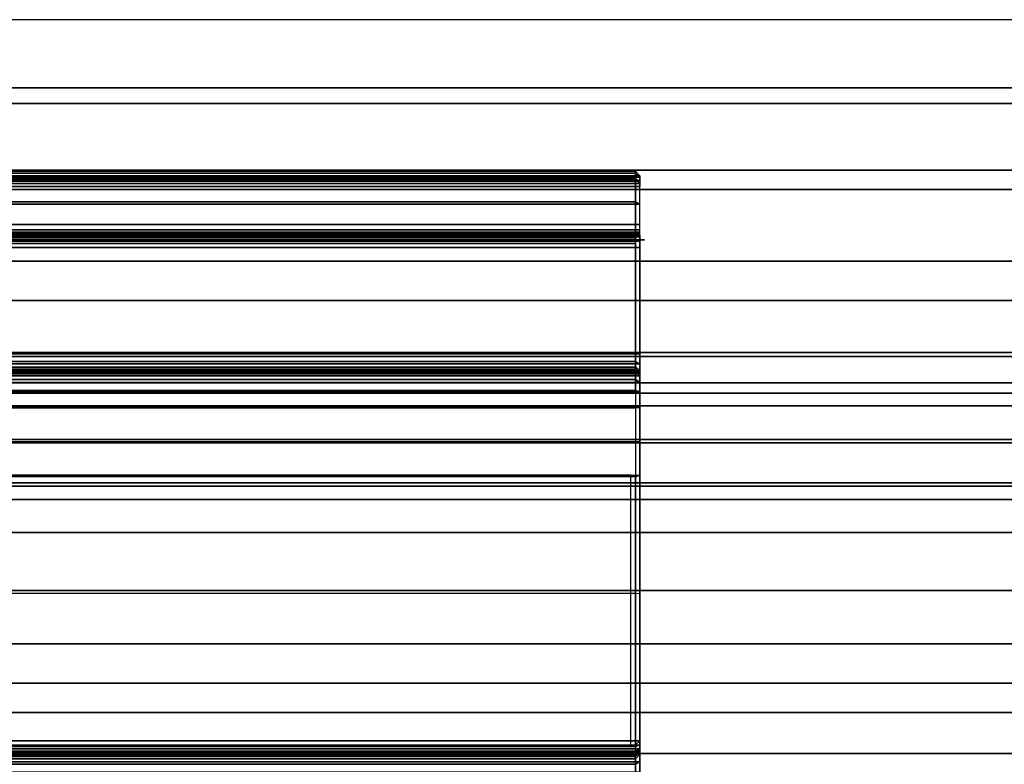
# Model space of a CAD drawing. Units: inches. Extents: x -21 to 130, y -6 to 116.
# Drawn here: x 44 to 45, y 60 to 61 of the extents above; entities that cross this region are included whole.
import ezdxf

# ---------------------------------------------------------------- set-up
doc = ezdxf.new("R2010")
doc.units = ezdxf.units.IN
doc.header["$MEASUREMENT"] = 0
doc.layers.add('STRUCTURE', color=7, linetype='Continuous')
doc.layers.add('WKSURF', color=6, linetype='Continuous')

# ---------------------------------------------------------------- blocks, each defined once
blk = doc.blocks.new('VFG110_60_0T')
at = {"layer": 'STRUCTURE'}
for points in [[(60, -1.53, 26.44), (60, -0.3, 26.44), (0, -0.3, 26.44), (0, -1.53, 26.44)], [(0, -1.2551, 25.6596), (60, -1.2551, 25.6596), (60, -1.1668, 25.752), (0, -1.1668, 25.752)], [(0, -1.3616, 25.5888), (60, -1.3616, 25.5888), (60, -1.2551, 25.6596), (0, -1.2551, 25.6596)], [(0, -1.275, 26.01), (60, -1.275, 26.01), (60, -1.3864, 25.8117), (0, -1.3864, 25.8117)], [(0, -1.275, 26.32), (0, -1.275, 26.01), (60, -1.275, 26.01), (60, -1.275, 26.32)], [(0, -1.53, 26.32), (0, -1.275, 26.32), (60, -1.275, 26.32), (60, -1.53, 26.32)], [(0, -1.4791, 25.538), (60, -1.4791, 25.538), (60, -1.3616, 25.5888), (0, -1.3616, 25.5888)], [(0, -1.3864, 25.8117), (60, -1.3864, 25.8117), (60, -1.5972, 25.7104), (0, -1.5972, 25.7104)], [(0, -1.6024, 25.5037), (60, -1.6024, 25.5037), (60, -1.4791, 25.538), (0, -1.4791, 25.538)], [(0, -1.53, 26.44), (0, -1.53, 26.32), (60, -1.53, 26.32), (60, -1.53, 26.44)], [(0, -1.5972, 25.7104), (60, -1.5972, 25.7104), (60, -1.83, 25.68), (0, -1.83, 25.68)], [(0, -1.6366, 25.4828), (60, -1.6366, 25.4828), (60, -1.6024, 25.5037), (0, -1.6024, 25.5037)], [(0, -1.65, 25.445), (60, -1.65, 25.445), (60, -1.6366, 25.4828), (0, -1.6366, 25.4828)], [(60, -1.65, 25.445), (60, -1.65, 24.99), (0, -1.65, 24.99), (0, -1.65, 25.445)], [(0, -1.65, 24.99), (60, -1.65, 24.99), (60, -1.6661, 24.93), (0, -1.6661, 24.93)], [(0, -1.6661, 24.93), (60, -1.6661, 24.93), (60, -1.71, 24.8861), (0, -1.71, 24.8861)], [(0, -1.71, 24.8861), (60, -1.71, 24.8861), (60, -1.77, 24.87), (0, -1.77, 24.87)], [(0, -1.766, 24.615), (60, -1.766, 24.615), (60, -1.714, 24.645), (0, -1.714, 24.645)], [(0, -1.714, 24.645), (60, -1.714, 24.645), (60, -1.714, 24.705), (0, -1.714, 24.705)], [(0, -1.714, 24.705), (60, -1.714, 24.705), (60, -1.766, 24.735), (0, -1.766, 24.735)], [(0, -1.766, 24.615), (60, -1.766, 24.615), (60, -2.025, 24.615), (0, -2.025, 24.615)], [(0, -1.766, 24.735), (60, -1.766, 24.735), (60, -1.905, 24.735), (0, -1.905, 24.735)], [(0, -1.77, 25.42), (60, -1.77, 25.42), (60, -1.7876, 25.4624), (0, -1.7876, 25.4624)], [(0, -1.77, 24.99), (60, -1.77, 24.99), (60, -1.77, 25.42), (0, -1.77, 25.42)], [(60, -2.025, 24.99), (60, -1.77, 24.99), (0, -1.77, 24.99), (0, -2.025, 24.99)], [(0, -1.77, 24.87), (60, -1.77, 24.87), (60, -1.905, 24.87), (0, -1.905, 24.87)], [(0, -1.7876, 25.4624), (60, -1.7876, 25.4624), (60, -1.83, 25.48), (0, -1.83, 25.48)], [(0, -1.83, 25.68), (60, -1.83, 25.68), (60, -2.0628, 25.7104), (0, -2.0628, 25.7104)], [(0, -1.83, 25.48), (60, -1.83, 25.48), (60, -1.9742, 25.4894), (0, -1.9742, 25.4894)], [(60, -1.905, 24.87), (60, -1.905, 24.735), (0, -1.905, 24.735), (0, -1.905, 24.87)], [(0, -1.9742, 25.4894), (60, -1.9742, 25.4894), (60, -2.1158, 25.5178), (0, -2.1158, 25.5178)], [(0, -2.025, 24.615), (60, -2.025, 24.615), (60, -2.025, 24.99), (0, -2.025, 24.99)], [(0, -2.0628, 25.7104), (60, -2.0628, 25.7104), (60, -2.2736, 25.8117), (0, -2.2736, 25.8117)], [(0, -2.1158, 25.5178), (60, -2.1158, 25.5178), (60, -2.252, 25.566), (0, -2.252, 25.566)]]:
    blk.add_3dface(points, dxfattribs=at)
blk = doc.blocks.new('VFG290_4T')
at = {"layer": 'WKSURF'}
for points in [[(42.7725, -1.3734, 26.3974), (44.926, -1.3734, 26.3974), (44.926, -1.3629, 26.4368), (42.7725, -1.3629, 26.4368)], [(42.7725, -1.3629, 26.4603), (42.7725, -1.3629, 26.4368), (44.926, -1.3629, 26.4368), (44.926, -1.3629, 26.4603)], [(44.926, -1.3629, 26.4603), (42.7725, -1.3629, 26.4603), (42.7725, -1.3655, 26.4702), (44.926, -1.3655, 26.4702)], [(44.9319, -1.3688, 26.4368), (44.926, -1.3629, 26.4368), (44.926, -1.3734, 26.3974), (44.9319, -1.3786, 26.4004)], [(44.9319, -1.3688, 26.4603), (44.926, -1.3629, 26.4603), (44.926, -1.3655, 26.4702), (44.9319, -1.3706, 26.4672)], [(42.7666, -1.3786, 26.4004), (44.9319, -1.3786, 26.4004), (44.9319, -1.3688, 26.4368), (42.7666, -1.3688, 26.4368)], [(42.7666, -1.3688, 26.4603), (42.7666, -1.3688, 26.4368), (44.9319, -1.3688, 26.4368), (44.9319, -1.3688, 26.4603)], [(42.7666, -1.3688, 26.4603), (44.9319, -1.3688, 26.4603), (44.9319, -1.3706, 26.4672), (42.7666, -1.3706, 26.4672)], [(42.7666, -1.3706, 26.4672), (44.9319, -1.3706, 26.4672), (44.9319, -1.3757, 26.4723), (42.7666, -1.3757, 26.4723)], [(42.7666, -1.3757, 26.4723), (44.9319, -1.3757, 26.4723), (44.9319, -1.3826, 26.4741), (42.7666, -1.3826, 26.4741)], [(44.926, -1.3655, 26.4702), (42.7725, -1.3655, 26.4702), (42.7725, -1.3727, 26.4774), (44.926, -1.3727, 26.4774)], [(44.926, -1.3727, 26.4774), (42.7725, -1.3727, 26.4774), (42.7725, -1.3826, 26.48), (44.926, -1.3826, 26.48)], [(42.7725, -1.4023, 26.3686), (44.926, -1.4023, 26.3686), (44.926, -1.3734, 26.3974), (42.7725, -1.3734, 26.3974)], [(44.9319, -1.3706, 26.4672), (44.926, -1.3655, 26.4702), (44.926, -1.3727, 26.4774), (44.9319, -1.3757, 26.4723)], [(44.9319, -1.3757, 26.4723), (44.926, -1.3727, 26.4774), (44.926, -1.3826, 26.48), (44.9319, -1.3826, 26.4741)], [(44.9319, -1.3786, 26.4004), (44.926, -1.3734, 26.3974), (44.926, -1.4023, 26.3686), (44.9319, -1.4052, 26.3737)], [(42.7666, -1.4052, 26.3737), (44.9319, -1.4052, 26.3737), (44.9319, -1.3786, 26.4004), (42.7666, -1.3786, 26.4004)], [(42.7666, -1.3826, 26.4741), (42.7666, -1.4318, 26.4741), (44.9319, -1.4318, 26.4741), (44.9319, -1.3826, 26.4741)], [(42.7725, -1.3826, 26.48), (42.7725, -1.4318, 26.48), (44.926, -1.4318, 26.48), (44.926, -1.3826, 26.48)], [(44.926, -1.4318, 26.48), (44.9319, -1.4318, 26.4741), (44.9319, -1.3826, 26.4741), (44.926, -1.3826, 26.48)], [(42.7666, -1.4416, 26.3639), (44.9319, -1.4416, 26.3639), (44.9319, -1.4052, 26.3737), (42.7666, -1.4052, 26.3737)], [(42.7725, -1.4416, 26.358), (44.926, -1.4416, 26.358), (44.926, -1.4023, 26.3686), (42.7725, -1.4023, 26.3686)], [(44.9319, -1.4052, 26.3737), (44.926, -1.4023, 26.3686), (44.926, -1.4416, 26.358), (44.9319, -1.4416, 26.3639)], [(42.7666, -1.4387, 26.4723), (44.9319, -1.4387, 26.4723), (44.9319, -1.4318, 26.4741), (42.7666, -1.4318, 26.4741)], [(42.7666, -1.4437, 26.4672), (44.9319, -1.4437, 26.4672), (44.9319, -1.4387, 26.4723), (42.7666, -1.4387, 26.4723)], [(44.926, -1.4416, 26.4774), (42.7725, -1.4416, 26.4774), (42.7725, -1.4318, 26.48), (44.926, -1.4318, 26.48)], [(42.7666, -1.4416, 26.3639), (42.7666, -1.6233, 26.3639), (44.9319, -1.6233, 26.3639), (44.9319, -1.4416, 26.3639)], [(42.7666, -1.4456, 26.4603), (44.9319, -1.4456, 26.4603), (44.9319, -1.4437, 26.4672), (42.7666, -1.4437, 26.4672)], [(44.9319, -1.4456, 26.4603), (44.9319, -1.4456, 26.4545), (42.7666, -1.4456, 26.4545), (42.7666, -1.4456, 26.4603)], [(42.7666, -1.4477, 26.4466), (44.9319, -1.4477, 26.4466), (44.9319, -1.4456, 26.4545), (42.7666, -1.4456, 26.4545)], [(42.7666, -1.4534, 26.4409), (44.9319, -1.4534, 26.4409), (44.9319, -1.4477, 26.4466), (42.7666, -1.4477, 26.4466)], [(42.7725, -1.4416, 26.358), (42.7725, -1.6233, 26.358), (44.926, -1.6233, 26.358), (44.926, -1.4416, 26.358)], [(44.926, -1.4488, 26.4702), (42.7725, -1.4488, 26.4702), (42.7725, -1.4416, 26.4774), (44.926, -1.4416, 26.4774)], [(44.926, -1.4515, 26.4603), (42.7725, -1.4515, 26.4603), (42.7725, -1.4488, 26.4702), (44.926, -1.4488, 26.4702)], [(44.9378, -1.4515, 26.4603), (44.9378, -1.4515, 26.4545), (42.7725, -1.4515, 26.4545), (42.7725, -1.4515, 26.4603)], [(42.7725, -1.4528, 26.4496), (44.926, -1.4528, 26.4496), (44.926, -1.4515, 26.4545), (42.7725, -1.4515, 26.4545)], [(44.926, -1.4416, 26.358), (44.926, -1.6233, 26.358), (44.9319, -1.6233, 26.3639), (44.9319, -1.4416, 26.3639)], [(42.7666, -1.4613, 26.4388), (44.9319, -1.4613, 26.4388), (44.9319, -1.4534, 26.4409), (42.7666, -1.4534, 26.4409)], [(42.7725, -1.4564, 26.446), (44.926, -1.4564, 26.446), (44.926, -1.4528, 26.4496), (42.7725, -1.4528, 26.4496)], [(42.7725, -1.4613, 26.4447), (44.926, -1.4613, 26.4447), (44.926, -1.4564, 26.446), (42.7725, -1.4564, 26.446)], [(44.926, -1.5988, 26.4447), (44.926, -1.4613, 26.4447), (42.7725, -1.4613, 26.4447), (42.7725, -1.5988, 26.4447)], [(44.9319, -1.5988, 26.4388), (44.9319, -1.4613, 26.4388), (42.7784, -1.4613, 26.4388), (42.7784, -1.5988, 26.4388)], [(44.9319, -1.4613, 26.4388), (44.9319, -1.5988, 26.4388), (44.926, -1.5988, 26.4447), (44.926, -1.4613, 26.4447)], [(42.7666, -1.6118, 26.4422), (44.9319, -1.6118, 26.4422), (44.9319, -1.5988, 26.4388), (42.7666, -1.5988, 26.4388)], [(44.926, -1.5988, 26.4447), (42.7725, -1.5988, 26.4447), (42.7725, -1.6088, 26.4473), (44.926, -1.6088, 26.4473)], [(44.926, -1.5988, 26.4447), (44.9319, -1.5988, 26.4388), (44.9319, -1.6118, 26.4422), (44.926, -1.6088, 26.4473)], [(42.7666, -1.6212, 26.4517), (44.9319, -1.6212, 26.4517), (44.9319, -1.6118, 26.4422), (42.7666, -1.6118, 26.4422)], [(44.926, -1.6088, 26.4473), (42.7725, -1.6088, 26.4473), (42.7725, -1.6161, 26.4547), (44.926, -1.6161, 26.4547)], [(44.926, -1.6161, 26.4547), (42.7725, -1.6161, 26.4547), (42.7725, -1.6188, 26.4647), (44.926, -1.6188, 26.4647)], [(44.926, -1.6088, 26.4473), (44.9319, -1.6118, 26.4422), (44.9319, -1.6212, 26.4517), (44.926, -1.6161, 26.4547)], [(44.926, -1.6161, 26.4547), (44.9319, -1.6212, 26.4517), (44.9319, -1.6247, 26.4647), (44.926, -1.6188, 26.4647)], [(42.7666, -1.6247, 26.4647), (44.9319, -1.6247, 26.4647), (44.9319, -1.6212, 26.4517), (42.7666, -1.6212, 26.4517)], [(44.9319, -1.6233, 26.3639), (42.7666, -1.6233, 26.3639), (42.7666, -1.6683, 26.3666), (44.9319, -1.6683, 26.3666)], [(42.7666, -1.6247, 26.4647), (44.9319, -1.6247, 26.4647), (44.9319, -1.6247, 26.6028), (42.7666, -1.6247, 26.6028)], [(44.9319, -1.6247, 26.6028), (42.7666, -1.6247, 26.6028), (42.7666, -1.6276, 26.6166), (44.9319, -1.6276, 26.6166)], [(44.9319, -1.6276, 26.6166), (42.7666, -1.6276, 26.6166), (42.7666, -1.636, 26.6279), (44.9319, -1.636, 26.6279)], [(42.7725, -1.6188, 26.4647), (42.7725, -1.6188, 26.6028), (44.926, -1.6188, 26.6028), (44.926, -1.6188, 26.4647)], [(42.7725, -1.6188, 26.6028), (44.926, -1.6188, 26.6028), (44.926, -1.6223, 26.619), (42.7725, -1.6223, 26.619)], [(42.7725, -1.6223, 26.619), (44.926, -1.6223, 26.619), (44.926, -1.632, 26.6323), (42.7725, -1.632, 26.6323)], [(42.7725, -1.6233, 26.358), (44.926, -1.6233, 26.358), (44.926, -1.669, 26.3607), (42.7725, -1.669, 26.3607)], [(44.926, -1.6188, 26.4647), (44.9319, -1.6247, 26.4647), (44.9319, -1.6247, 26.6028), (44.926, -1.6188, 26.6028)], [(44.926, -1.6188, 26.6028), (44.9319, -1.6247, 26.6028), (44.9319, -1.6276, 26.6166), (44.926, -1.6223, 26.619)], [(44.926, -1.6223, 26.619), (44.9319, -1.6276, 26.6166), (44.9319, -1.636, 26.6279), (44.926, -1.632, 26.6323)], [(44.9319, -1.6233, 26.3639), (44.926, -1.6233, 26.358), (44.926, -1.669, 26.3607), (44.9319, -1.6683, 26.3666)], [(44.9319, -1.636, 26.6279), (42.7666, -1.636, 26.6279), (42.7666, -1.6482, 26.6348), (44.9319, -1.6482, 26.6348)], [(42.7725, -1.632, 26.6323), (44.926, -1.632, 26.6323), (44.926, -1.6464, 26.6404), (42.7725, -1.6464, 26.6404)], [(44.926, -1.632, 26.6323), (44.9319, -1.636, 26.6279), (44.9319, -1.6482, 26.6348), (44.926, -1.6464, 26.6404)], [(44.9319, -1.6482, 26.6348), (42.7666, -1.6482, 26.6348), (42.7666, -2.0995, 26.7514), (44.9319, -2.0995, 26.7514)], [(42.7725, -1.909, 26.7142), (42.7725, -1.6464, 26.6404), (44.926, -1.6464, 26.6404), (44.926, -1.909, 26.7142)], [(44.9319, -1.9087, 26.7047), (44.9319, -1.6482, 26.6348), (44.926, -1.6464, 26.6404), (44.926, -1.909, 26.7142)], [(44.9319, -1.9085, 26.7021), (44.9319, -1.9085, 26.7021), (44.9319, -1.9087, 26.7047), (44.9319, -1.6482, 26.6348)], [(44.9319, -2.1175, 26.6443), (44.9319, -2.1141, 26.6314), (44.9319, -1.6482, 26.6348), (44.9319, -1.9085, 26.7021)], [(44.9319, -1.6683, 26.3666), (42.7666, -1.6683, 26.3666), (42.7666, -1.7127, 26.3744), (44.9319, -1.7127, 26.3744)], [(44.9319, -1.6683, 26.3666), (44.926, -1.669, 26.3607), (44.926, -1.7141, 26.3687), (44.9319, -1.7127, 26.3744)], [(42.7725, -1.669, 26.3607), (44.926, -1.669, 26.3607), (44.926, -1.7141, 26.3687), (42.7725, -1.7141, 26.3687)], [(44.9319, -1.7127, 26.3744), (42.7666, -1.7127, 26.3744), (42.7666, -1.7559, 26.3873), (44.9319, -1.7559, 26.3873)], [(42.7725, -1.7141, 26.3687), (44.926, -1.7141, 26.3687), (44.926, -1.7579, 26.3818), (42.7725, -1.7579, 26.3818)], [(44.9319, -1.7127, 26.3744), (44.926, -1.7141, 26.3687), (44.926, -1.7579, 26.3818), (44.9319, -1.7559, 26.3873)], [(44.9201, -1.7559, 26.3873), (42.7666, -1.7559, 26.3873), (42.7666, -2.105, 26.5144), (44.9201, -2.105, 26.5144)], [(44.926, -1.7579, 26.3818), (42.7725, -1.7579, 26.3818), (42.7725, -2.107, 26.5088), (44.926, -2.107, 26.5088)], [(44.9319, -1.7559, 26.3873), (44.926, -1.7579, 26.3818), (44.926, -2.107, 26.5088), (44.9319, -2.105, 26.5144)], [(44.926, -2.1898, 26.775), (44.926, -1.909, 26.7142), (42.7725, -1.909, 26.7142), (42.7725, -2.1898, 26.775)], [(44.926, -2.1049, 26.7566), (44.926, -1.909, 26.7142), (44.9319, -1.9087, 26.7047), (44.9319, -2.0995, 26.7514)], [(44.9319, -1.9085, 26.7021), (44.9319, -2.0995, 26.7514), (44.9319, -2.1188, 26.7473), (44.9319, -1.9085, 26.7021)], [(44.9319, -2.0999, 26.7432), (44.9319, -1.9085, 26.7021), (44.9319, -1.9087, 26.7047), (44.9319, -2.0995, 26.7514)], [(44.9319, -2.0995, 26.7514), (42.7666, -2.0995, 26.7514), (42.7666, -2.5603, 26.8219), (44.9319, -2.5603, 26.8219)], [(44.9319, -2.329, 26.7925), (44.9319, -2.0995, 26.7514), (44.926, -2.1049, 26.7566), (44.926, -2.1898, 26.775)], [(44.9319, -2.0995, 26.7514), (44.9319, -2.329, 26.7925), (44.9319, -2.1188, 26.7473), (44.9319, -2.0995, 26.7514)], [(42.7666, -2.105, 26.5144), (44.9319, -2.105, 26.5144), (44.9319, -2.1098, 26.5173), (42.7666, -2.1098, 26.5173)], [(42.7666, -2.1098, 26.5173), (44.9319, -2.1098, 26.5173), (44.9319, -2.1129, 26.5219), (42.7666, -2.1129, 26.5219)], [(42.7666, -2.1129, 26.5219), (44.9319, -2.1129, 26.5219), (44.9319, -2.1141, 26.5273), (42.7666, -2.1141, 26.5273)], [(42.7666, -2.1141, 26.6314), (44.9319, -2.1141, 26.6314), (44.9319, -2.1175, 26.6443), (42.7666, -2.1175, 26.6443)], [(42.7666, -2.1141, 26.6314), (42.7666, -2.1141, 26.5273), (44.9319, -2.1141, 26.5273), (44.9319, -2.1141, 26.6314)], [(44.926, -2.107, 26.5088), (42.7725, -2.107, 26.5088), (42.7725, -2.1138, 26.513), (44.926, -2.1138, 26.513)], [(44.926, -2.1138, 26.513), (42.7725, -2.1138, 26.513), (42.7725, -2.1184, 26.5195), (44.926, -2.1184, 26.5195)], [(44.9319, -2.105, 26.5144), (44.926, -2.107, 26.5088), (44.926, -2.1138, 26.513), (44.9319, -2.1098, 26.5173)], [(44.9319, -2.1098, 26.5173), (44.926, -2.1138, 26.513), (44.926, -2.1184, 26.5195), (44.9319, -2.1129, 26.5219)], [(44.9319, -2.1129, 26.5219), (44.926, -2.1184, 26.5195), (44.926, -2.12, 26.5273), (44.9319, -2.1141, 26.5273)], [(44.9319, -2.1141, 26.6314), (44.926, -2.12, 26.6314), (44.926, -2.1227, 26.6414), (44.9319, -2.1175, 26.6443)], [(44.926, -2.12, 26.5273), (44.9319, -2.1141, 26.5273), (44.9319, -2.1141, 26.6314), (44.926, -2.12, 26.6314)], [(42.7666, -2.1175, 26.6443), (44.9319, -2.1175, 26.6443), (44.9319, -2.127, 26.6538), (42.7666, -2.127, 26.6538)], [(42.7666, -2.127, 26.6538), (44.9319, -2.127, 26.6538), (44.9319, -2.14, 26.6573), (42.7666, -2.14, 26.6573)], [(44.926, -2.1184, 26.5195), (42.7725, -2.1184, 26.5195), (42.7725, -2.12, 26.5273), (44.926, -2.12, 26.5273)], [(44.926, -2.12, 26.6314), (42.7725, -2.12, 26.6314), (42.7725, -2.1227, 26.6414), (44.926, -2.1227, 26.6414)], [(42.7725, -2.12, 26.6314), (42.7725, -2.12, 26.5273), (44.926, -2.12, 26.5273), (44.926, -2.12, 26.6314)], [(44.926, -2.1227, 26.6414), (42.7725, -2.1227, 26.6414), (42.7725, -2.13, 26.6487), (44.926, -2.13, 26.6487)], [(44.9319, -2.1175, 26.6443), (44.926, -2.1227, 26.6414), (44.926, -2.13, 26.6487), (44.9319, -2.127, 26.6538)], [(44.9319, -2.127, 26.6538), (44.926, -2.13, 26.6487), (44.926, -2.14, 26.6514), (44.9319, -2.14, 26.6573)], [(44.926, -2.13, 26.6487), (42.7725, -2.13, 26.6487), (42.7725, -2.14, 26.6514), (44.926, -2.14, 26.6514)]]:
    blk.add_3dface(points, dxfattribs=at)
for points, invisible_edges in [([(44.9319, -1.3688, 26.4603), (44.9319, -1.4456, 26.4603), (44.9319, -1.4437, 26.4672), (44.9319, -1.3706, 26.4672)], 5), ([(44.9319, -1.3688, 26.4368), (44.9319, -1.4456, 26.4545), (44.9319, -1.4477, 26.4466), (44.9319, -1.3786, 26.4004)], 5), ([(44.9319, -1.3688, 26.4368), (44.9319, -1.4456, 26.4545), (44.9319, -1.4456, 26.4603), (44.9319, -1.3688, 26.4603)], 5), ([(44.9319, -1.3706, 26.4672), (44.9319, -1.4437, 26.4672), (44.9319, -1.4387, 26.4723), (44.9319, -1.3757, 26.4723)], 5), ([(44.9319, -1.3757, 26.4723), (44.9319, -1.4387, 26.4723), (44.9319, -1.4318, 26.4741), (44.9319, -1.3826, 26.4741)], 1), ([(44.9319, -1.3786, 26.4004), (44.9319, -1.4477, 26.4466), (44.9319, -1.4534, 26.4409), (44.9319, -1.4052, 26.3737)], 5), ([(44.9319, -1.4052, 26.3737), (44.9319, -1.4534, 26.4409), (44.9319, -1.4613, 26.4388), (44.9319, -1.4416, 26.3639)], 5), ([(44.9319, -1.5988, 26.4388), (44.9319, -1.6233, 26.3639), (44.9319, -1.4416, 26.3639), (44.9319, -1.4613, 26.4388)], 5), ([(44.9319, -1.6683, 26.3666), (44.9319, -1.6118, 26.4422), (44.9319, -1.5988, 26.4388), (44.9319, -1.6233, 26.3639)], 5), ([(44.9319, -1.7127, 26.3744), (44.9319, -1.6212, 26.4517), (44.9319, -1.6118, 26.4422), (44.9319, -1.6683, 26.3666)], 5), ([(44.9319, -1.7559, 26.3873), (44.9319, -1.6247, 26.4647), (44.9319, -1.6212, 26.4517), (44.9319, -1.7127, 26.3744)], 5), ([(44.9319, -1.6247, 26.6028), (44.9319, -2.105, 26.5144), (44.9319, -2.1098, 26.5173), (44.9319, -1.6276, 26.6166)], 5), ([(44.9319, -1.6247, 26.4647), (44.9319, -1.6247, 26.6028), (44.9319, -2.105, 26.5144), (44.9319, -1.7559, 26.3873)], 10), ([(44.9319, -1.6276, 26.6166), (44.9319, -2.1098, 26.5173), (44.9319, -2.1129, 26.5219), (44.9319, -1.636, 26.6279)], 5), ([(44.9319, -1.636, 26.6279), (44.9319, -2.1129, 26.5219), (44.9319, -2.1141, 26.5273), (44.9319, -1.6482, 26.6348)], 5), ([(44.9319, -2.1141, 26.6314), (44.9319, -2.1141, 26.6314), (44.9319, -2.1141, 26.5273), (44.9319, -1.6482, 26.6348)], 4), ([(44.9319, -2.14, 26.6573), (44.9319, -2.14, 26.6573), (44.9319, -2.329, 26.7925), (44.9319, -1.9085, 26.7021)], 10), ([(44.9319, -2.1175, 26.6443), (44.9319, -1.9085, 26.7021), (44.9319, -2.14, 26.6573)], 3)]:
    blk.add_3dface(points, dxfattribs=dict(at, invisible_edges=invisible_edges))

msp = doc.modelspace()

# ---------------------------------------------------------------- block references
for name in ['VFG110_60_0T', 'VFG290_4T']:
    msp.add_blockref(name, (0, 61.88))

doc.saveas('drawing.dxf')
